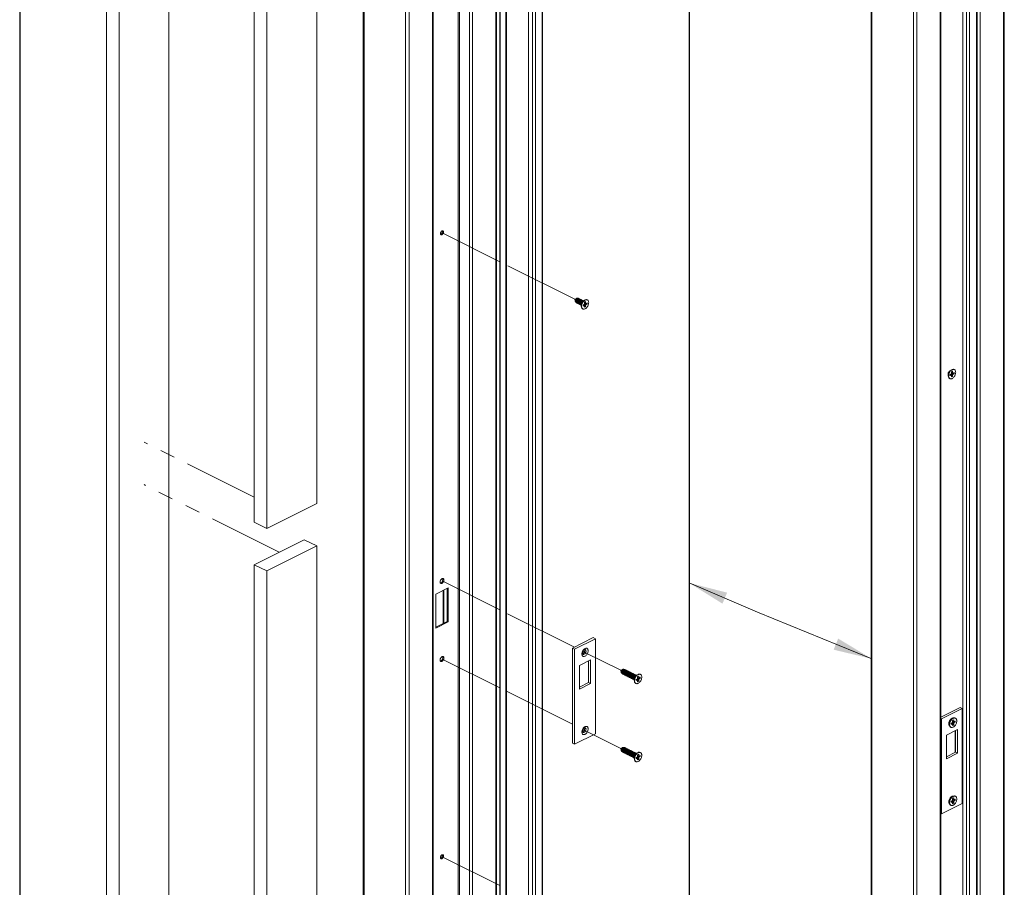
# Paper-space layout 'Sheet2' of a CAD drawing. Units: millimetres. Extents: x 0 to 420, y 0 to 297.
# Drawn here: x 186 to 270, y 149 to 223 of the extents above; entities that cross this region are included whole.
import ezdxf

# ---------------------------------------------------------------- set-up
doc = ezdxf.new("R2010")
doc.units = ezdxf.units.MM
doc.linetypes.add('SLD-Phantom', pattern=[12.7, 6.35, -1.27, 1.27, -1.27, 1.27, -1.27])
doc.linetypes.add('SLD-Solid', pattern=[0])

psp = doc.layouts.new('Sheet2')

# ---------------------------------------------------------------- linework, layer by layer
at = {"color": 242, "linetype": 'SLD-Solid', "lineweight": 25}
for p, q in [((186.03, 286.334), (186.03, 74.741)), ((242.917, 286.334), (242.917, 74.741))]:
    psp.add_line(p, q, dxfattribs=at)
at = {"color": 7, "linetype": 'SLD-Solid', "lineweight": 18}
for p, q in [((198.718, 109.137), (198.718, 280.899)), ((193.415, 279.308), (193.415, 107.546)), ((194.475, 278.777), (194.475, 107.016)), ((226.489, 270.018), (226.489, 96.813)), ((226.55, 96.886), (226.55, 270.091)), ((211.271, 182.102), (211.271, 269.245)), ((215.232, 268.176), (215.232, 94.971)), ((215.293, 268.103), (215.293, 94.898)), ((205.968, 267.654), (205.968, 180.511)), ((207.028, 267.124), (207.028, 179.98)), ((218.829, 266.335), (218.829, 93.13)), ((219.124, 266.335), (219.124, 93.13)), ((223.299, 262.451), (223.299, 96.101)), ((223.406, 262.455), (223.406, 96.106)), ((224.245, 262.161), (224.245, 95.812)), ((224.512, 262.173), (224.512, 95.824)), ((221.101, 260.468), (221.101, 94.119)), ((221.162, 94.192), (221.162, 260.541)), ((229.276, 259.134), (229.276, 92.785)), ((229.608, 92.701), (229.608, 259.05)), ((229.864, 92.731), (229.864, 259.08)), ((230.442, 92.68), (230.442, 259.029)), ((230.466, 92.69), (230.466, 259.039)), ((226.824, 257.905), (226.824, 91.556)), ((226.862, 257.845), (226.862, 91.496)), ((269.648, 258.105), (269.648, 84.9)), ((269.709, 84.974), (269.709, 258.179)), ((227.352, 257.495), (227.352, 91.146)), ((227.39, 91.152), (227.39, 257.501)), ((258.391, 256.264), (258.391, 83.059)), ((258.452, 256.19), (258.452, 82.985)), ((261.988, 254.422), (261.988, 81.217)), ((262.283, 254.422), (262.283, 81.217)), ((266.171, 250.353), (266.171, 84.004)), ((266.503, 83.921), (266.503, 250.27)), ((266.758, 83.95), (266.758, 250.299)), ((267.336, 83.899), (267.336, 250.249)), ((267.36, 83.91), (267.36, 250.259)), ((267.404, 250.249), (267.404, 83.9)), ((267.671, 250.261), (267.671, 83.912)), ((264.26, 248.555), (264.26, 82.206)), ((264.321, 82.28), (264.321, 248.629)), ((233.356, 199.54), (233.202, 199.47)), ((233.202, 199.47), (233.239, 199.305)), ((234.004, 199.372), (233.879, 199.279)), ((234.13, 199.271), (234.041, 199.226)), ((234.041, 199.226), (234.041, 199.089)), ((234.13, 199.134), (234.13, 199.271)), ((234.265, 199.173), (234.153, 199.117)), ((234.277, 199.412), (234.257, 199.422)), ((234.265, 199.063), (234.265, 199.173)), ((233.761, 199.043), (233.761, 198.887)), ((233.873, 198.655), (233.894, 198.644)), ((234.018, 199.049), (233.906, 198.993)), ((233.906, 198.993), (233.906, 198.883)), ((233.906, 198.883), (234.018, 198.939)), ((234.035, 198.939), (233.947, 199.014)), ((233.962, 199.021), (234.035, 198.938)), ((234.037, 198.936), (234.13, 198.831)), ((234.041, 199.138), (234.142, 199.115)), ((234.041, 199.106), (234.265, 199.063)), ((234.041, 198.923), (234.041, 198.786)), ((234.041, 198.786), (234.13, 198.831)), ((234.13, 198.831), (234.13, 198.968)), ((234.153, 199.007), (234.265, 199.063)), ((265.192, 193.446), (265.067, 193.352)), ((265.318, 193.344), (265.228, 193.299)), ((265.228, 193.299), (265.228, 193.162)), ((265.318, 193.207), (265.318, 193.344)), ((265.465, 193.485), (265.444, 193.496)), ((264.949, 193.116), (264.949, 192.96)), ((265.061, 192.728), (265.081, 192.718)), ((265.205, 193.123), (265.093, 193.067)), ((265.093, 193.067), (265.093, 192.957)), ((265.093, 192.957), (265.205, 193.013)), ((265.222, 193.012), (265.135, 193.087)), ((265.149, 193.095), (265.223, 193.011)), ((265.224, 193.01), (265.318, 192.904)), ((265.228, 193.211), (265.33, 193.188)), ((265.228, 193.179), (265.453, 193.136)), ((265.228, 192.996), (265.228, 192.859)), ((265.228, 192.859), (265.318, 192.904)), ((265.318, 192.904), (265.318, 193.041)), ((265.453, 193.246), (265.341, 193.19)), ((265.341, 193.08), (265.453, 193.136)), ((265.453, 193.136), (265.453, 193.246)), ((211.271, 182.102), (207.028, 179.98)), ((205.968, 180.511), (207.028, 179.98)), ((205.968, 176.902), (210.21, 179.024)), ((207.028, 176.372), (211.271, 178.493)), ((210.21, 179.024), (211.271, 178.493)), ((211.271, 102.86), (211.271, 178.493)), ((205.968, 176.902), (207.028, 176.372)), ((205.968, 176.902), (205.968, 101.269)), ((207.028, 176.372), (207.028, 100.739)), ((222.453, 174.92), (221.392, 174.389)), ((222.453, 172.033), (222.453, 174.92)), ((221.392, 174.389), (221.392, 171.503)), ((222.009, 174.698), (222.009, 171.899)), ((222.365, 174.875), (222.365, 172.077)), ((222.365, 172.077), (221.392, 171.591)), ((221.392, 171.503), (222.453, 172.033)), ((222.365, 172.077), (222.453, 172.033)), ((234.778, 170.698), (233.01, 169.815)), ((234.955, 170.61), (233.187, 169.726)), ((234.955, 170.61), (234.778, 170.698)), ((234.955, 162.527), (234.955, 170.61)), ((233.187, 169.726), (233.01, 169.815)), ((233.01, 169.815), (233.01, 161.732)), ((233.187, 169.726), (233.187, 161.643)), ((234.542, 168.816), (233.599, 168.345)), ((233.599, 168.345), (233.599, 166.324)), ((234.365, 166.884), (234.365, 168.728)), ((234.542, 166.795), (234.542, 168.816)), ((237.289, 168), (237.117, 167.923)), ((237.117, 167.923), (237.158, 167.74)), ((238.509, 167.531), (238.384, 167.437)), ((238.635, 167.429), (238.545, 167.384)), ((238.545, 167.384), (238.545, 167.247)), ((238.635, 167.292), (238.635, 167.429)), ((238.782, 167.57), (238.762, 167.581)), ((233.599, 166.501), (234.365, 166.884)), ((233.599, 166.324), (234.542, 166.795)), ((234.365, 166.884), (234.542, 166.795)), ((238.266, 167.201), (238.266, 167.045)), ((238.378, 166.813), (238.398, 166.803)), ((238.523, 167.208), (238.411, 167.152)), ((238.411, 167.152), (238.411, 167.042)), ((238.411, 167.042), (238.523, 167.098)), ((238.54, 167.097), (238.452, 167.172)), ((238.466, 167.18), (238.54, 167.096)), ((238.542, 167.095), (238.635, 166.989)), ((238.545, 167.296), (238.647, 167.274)), ((238.545, 167.264), (238.77, 167.221)), ((238.545, 167.081), (238.545, 166.944)), ((238.545, 166.944), (238.635, 166.989)), ((238.635, 166.989), (238.635, 167.126)), ((238.77, 167.332), (238.658, 167.276)), ((238.658, 167.165), (238.77, 167.221)), ((238.77, 167.221), (238.77, 167.332)), ((265.965, 164.772), (264.321, 163.949)), ((266.142, 164.683), (264.374, 163.799)), ((266.142, 164.683), (265.965, 164.772)), ((266.142, 156.6), (266.142, 164.683)), ((264.374, 163.799), (264.321, 163.826)), ((264.374, 163.799), (264.374, 155.717)), ((265.04, 163.475), (265.04, 163.325)), ((265.283, 163.811), (265.163, 163.721)), ((265.297, 163.488), (265.185, 163.432)), ((265.185, 163.432), (265.185, 163.322)), ((265.185, 163.322), (265.297, 163.378)), ((265.314, 163.377), (265.226, 163.452)), ((265.241, 163.46), (265.314, 163.376)), ((265.316, 163.375), (265.41, 163.269)), ((265.41, 163.709), (265.32, 163.664)), ((265.32, 163.664), (265.32, 163.527)), ((265.32, 163.576), (265.421, 163.554)), ((265.32, 163.544), (265.544, 163.501)), ((265.32, 163.361), (265.32, 163.224)), ((265.32, 163.224), (265.41, 163.269)), ((265.41, 163.572), (265.41, 163.709)), ((265.41, 163.269), (265.41, 163.406)), ((265.544, 163.611), (265.432, 163.555)), ((265.432, 163.445), (265.544, 163.501)), ((265.557, 163.85), (265.536, 163.861)), ((265.544, 163.501), (265.544, 163.611)), ((233.187, 161.643), (234.955, 162.527)), ((265.73, 162.889), (264.787, 162.418)), ((264.787, 162.418), (264.787, 160.397)), ((265.152, 163.093), (265.173, 163.083)), ((265.524, 162.786), (265.524, 160.942)), ((265.553, 160.957), (265.553, 162.801)), ((265.73, 160.869), (265.73, 162.889)), ((233.187, 161.643), (233.01, 161.732)), ((237.289, 161.361), (237.117, 161.284)), ((237.117, 161.284), (237.158, 161.1)), ((238.509, 160.891), (238.384, 160.798)), ((238.635, 160.79), (238.545, 160.745)), ((238.545, 160.745), (238.545, 160.608)), ((238.635, 160.653), (238.635, 160.79)), ((238.77, 160.692), (238.658, 160.636)), ((238.782, 160.931), (238.762, 160.941)), ((238.77, 160.582), (238.77, 160.692)), ((264.787, 160.574), (265.553, 160.957)), ((264.787, 160.397), (265.73, 160.869)), ((265.553, 160.957), (265.73, 160.869)), ((238.266, 160.562), (238.266, 160.406)), ((238.378, 160.174), (238.398, 160.163)), ((238.523, 160.568), (238.411, 160.512)), ((238.411, 160.512), (238.411, 160.402)), ((238.411, 160.402), (238.523, 160.458)), ((238.54, 160.457), (238.452, 160.533)), ((238.466, 160.54), (238.54, 160.457)), ((238.542, 160.455), (238.635, 160.349)), ((238.545, 160.657), (238.647, 160.634)), ((238.545, 160.624), (238.77, 160.582)), ((238.545, 160.442), (238.545, 160.305)), ((238.545, 160.305), (238.635, 160.349)), ((238.635, 160.349), (238.635, 160.487)), ((238.658, 160.526), (238.77, 160.582)), ((264.374, 155.717), (266.142, 156.6)), ((265.04, 156.836), (265.04, 156.686)), ((265.283, 157.171), (265.163, 157.081)), ((265.297, 156.848), (265.185, 156.792)), ((265.185, 156.792), (265.185, 156.682)), ((265.185, 156.682), (265.297, 156.738)), ((265.314, 156.737), (265.226, 156.813)), ((265.241, 156.82), (265.314, 156.737)), ((265.316, 156.735), (265.41, 156.629)), ((265.41, 157.07), (265.32, 157.025)), ((265.32, 157.025), (265.32, 156.888)), ((265.32, 156.937), (265.421, 156.914)), ((265.32, 156.904), (265.544, 156.862)), ((265.32, 156.722), (265.32, 156.584)), ((265.32, 156.584), (265.41, 156.629)), ((265.41, 156.933), (265.41, 157.07)), ((265.41, 156.629), (265.41, 156.766)), ((265.544, 156.972), (265.432, 156.916)), ((265.432, 156.806), (265.544, 156.862)), ((265.557, 157.211), (265.536, 157.221)), ((265.544, 156.862), (265.544, 156.972)), ((264.374, 155.717), (264.321, 155.743)), ((265.152, 156.453), (265.173, 156.443))]:
    psp.add_line(p, q, dxfattribs=at)
at = {"color": 7, "linetype": 'SLD-Phantom', "lineweight": 18}
for p, q in [((226.824, 202.659), (221.923, 205.11)), ((233.202, 199.47), (227.39, 202.376)), ((205.968, 182.632), (196.597, 187.318)), ((208.089, 177.963), (196.597, 183.709)), ((205.968, 176.902), (210.21, 179.024)), ((226.824, 173.07), (221.923, 175.521)), ((233.172, 169.896), (227.39, 172.787)), ((234.071, 169.446), (233.887, 169.538)), ((234.071, 169.446), (237.117, 167.923)), ((226.824, 166.43), (221.923, 168.881)), ((233.01, 163.337), (227.39, 166.147)), ((237.117, 161.284), (233.887, 162.899)), ((226.824, 149.615), (221.923, 152.066))]:
    psp.add_line(p, q, dxfattribs=at)
at = {"color": 174, "linetype": 'SLD-Solid', "lineweight": 18}
for p, q in [((233.937, 199.009), (234.018, 198.939)), ((233.996, 199.039), (234.13, 198.968)), ((234.036, 199.069), (234.153, 199.007)), ((234.041, 199.154), (234.13, 199.134)), ((265.125, 193.082), (265.205, 193.013)), ((265.184, 193.112), (265.318, 193.041)), ((265.223, 193.142), (265.341, 193.08)), ((265.228, 193.227), (265.318, 193.207)), ((222.07, 174.728), (222.07, 171.93)), ((238.442, 167.167), (238.523, 167.098)), ((238.501, 167.197), (238.635, 167.126)), ((238.541, 167.228), (238.658, 167.165)), ((238.545, 167.312), (238.635, 167.292)), ((265.216, 163.447), (265.297, 163.378)), ((265.275, 163.477), (265.41, 163.406)), ((265.315, 163.507), (265.432, 163.445)), ((265.32, 163.592), (265.41, 163.572)), ((238.545, 160.673), (238.635, 160.653)), ((238.442, 160.528), (238.523, 160.458)), ((238.501, 160.557), (238.635, 160.487)), ((238.541, 160.588), (238.658, 160.526)), ((265.216, 156.808), (265.297, 156.738)), ((265.275, 156.837), (265.41, 156.766)), ((265.315, 156.868), (265.432, 156.806)), ((265.32, 156.953), (265.41, 156.933))]:
    psp.add_line(p, q, dxfattribs=at)
at = {"color": 174, "linetype": 'SLD-Solid', "lineweight": 0}
for p, q in [((242.917, 175.353), (248.723, 172.877)), ((248.723, 172.877), (258.452, 168.896))]:
    psp.add_line(p, q, dxfattribs=at)
at = {"color": 7, "linetype": 'SLD-Solid', "lineweight": 18, "flags": 128}
for points in [[(222.055, 205.176), (222.052, 205.212), (222.041, 205.242), (222.024, 205.265), (222.002, 205.28), (221.975, 205.285), (221.946, 205.281), (221.915, 205.268), (221.885, 205.246), (221.856, 205.217), (221.832, 205.182), (221.812, 205.144), (221.798, 205.103), (221.791, 205.063), (221.791, 205.025), (221.798, 204.992), (221.812, 204.965), (221.832, 204.946), (221.856, 204.936), (221.885, 204.935), (221.915, 204.944), (221.946, 204.961), (221.975, 204.987), (222.002, 205.019), (222.024, 205.056), (222.041, 205.096), (222.052, 205.137), (222.055, 205.176)], [(233.431, 199.539), (233.426, 199.542), (233.401, 199.549), (233.373, 199.546), (233.344, 199.534), (233.316, 199.513), (233.289, 199.484), (233.267, 199.45), (233.25, 199.413), (233.239, 199.374), (233.235, 199.337)], [(233.425, 199.536), (233.41, 199.541), (233.383, 199.541), (233.354, 199.531), (233.325, 199.512), (233.298, 199.485), (233.275, 199.451), (233.257, 199.414), (233.246, 199.375), (233.242, 199.338)], [(233.56, 199.503), (233.543, 199.527), (233.52, 199.544), (233.492, 199.552), (233.461, 199.549), (233.428, 199.538), (233.395, 199.517), (233.364, 199.488), (233.336, 199.452), (233.313, 199.412), (233.295, 199.369), (233.284, 199.325), (233.281, 199.283)], [(233.281, 199.283), (233.284, 199.245), (233.295, 199.212), (233.313, 199.187), (233.336, 199.17), (233.364, 199.163), (233.39, 199.164)], [(233.519, 199.488), (233.504, 199.494), (233.477, 199.494), (233.448, 199.484), (233.419, 199.465), (233.392, 199.438), (233.369, 199.404), (233.351, 199.367), (233.34, 199.328), (233.336, 199.291)], [(233.654, 199.456), (233.637, 199.48), (233.614, 199.497), (233.586, 199.504), (233.555, 199.502), (233.522, 199.49), (233.489, 199.469), (233.458, 199.441), (233.43, 199.405), (233.407, 199.365), (233.389, 199.322), (233.379, 199.278), (233.375, 199.236)], [(233.375, 199.236), (233.379, 199.198), (233.389, 199.165), (233.407, 199.14), (233.43, 199.123), (233.458, 199.115), (233.484, 199.117)], [(233.613, 199.441), (233.599, 199.446), (233.572, 199.447), (233.543, 199.437), (233.514, 199.418), (233.487, 199.39), (233.463, 199.357), (233.446, 199.32), (233.434, 199.281), (233.431, 199.244)], [(233.748, 199.409), (233.732, 199.433), (233.708, 199.45), (233.68, 199.457), (233.649, 199.455), (233.616, 199.443), (233.584, 199.422), (233.553, 199.393), (233.525, 199.358), (233.501, 199.318), (233.484, 199.275), (233.473, 199.231), (233.469, 199.189)], [(233.469, 199.189), (233.473, 199.151), (233.484, 199.118), (233.501, 199.093), (233.525, 199.076), (233.553, 199.068), (233.579, 199.07)], [(233.708, 199.394), (233.693, 199.399), (233.666, 199.4), (233.637, 199.39), (233.608, 199.371), (233.581, 199.343), (233.558, 199.31), (233.54, 199.273), (233.529, 199.234), (233.525, 199.197)], [(233.843, 199.362), (233.826, 199.386), (233.803, 199.403), (233.775, 199.41), (233.744, 199.408), (233.711, 199.396), (233.678, 199.375), (233.647, 199.346), (233.619, 199.311), (233.596, 199.271), (233.578, 199.228), (233.567, 199.184), (233.563, 199.142)], [(233.802, 199.347), (233.787, 199.352), (233.76, 199.352), (233.731, 199.343), (233.702, 199.323), (233.675, 199.296), (233.652, 199.263), (233.634, 199.226), (233.623, 199.187), (233.619, 199.149)], [(233.934, 199.32), (233.92, 199.339), (233.897, 199.356), (233.869, 199.363), (233.838, 199.361), (233.805, 199.349), (233.772, 199.328), (233.741, 199.299), (233.713, 199.264), (233.69, 199.223), (233.672, 199.18), (233.661, 199.137), (233.658, 199.095)], [(233.896, 199.3), (233.881, 199.305), (233.854, 199.305), (233.825, 199.295), (233.796, 199.276), (233.769, 199.249), (233.746, 199.216), (233.728, 199.178), (233.717, 199.14), (233.713, 199.102)], [(233.873, 198.655), (233.863, 198.66), (233.831, 198.685), (233.804, 198.718), (233.783, 198.759), (233.769, 198.806), (233.762, 198.859), (233.762, 198.916), (233.769, 198.976), (233.783, 199.037), (233.804, 199.098), (233.831, 199.158), (233.863, 199.215), (233.9, 199.268), (233.941, 199.316), (233.984, 199.357), (234.03, 199.39), (234.077, 199.416), (234.123, 199.432), (234.167, 199.44), (234.21, 199.438), (234.249, 199.426), (234.257, 199.422)], [(234.389, 199.18), (234.385, 199.121), (234.375, 199.061), (234.357, 198.999), (234.334, 198.939), (234.304, 198.88), (234.269, 198.825), (234.23, 198.774), (234.188, 198.73), (234.143, 198.692), (234.097, 198.663), (234.051, 198.642), (234.005, 198.63), (233.961, 198.627), (233.921, 198.634), (233.884, 198.65), (233.851, 198.675), (233.825, 198.708), (233.804, 198.749), (233.79, 198.796), (233.783, 198.849), (233.783, 198.905), (233.79, 198.965), (233.804, 199.026), (233.825, 199.088), (233.851, 199.148), (233.884, 199.205), (233.921, 199.258), (233.961, 199.305), (234.005, 199.346), (234.051, 199.38), (234.097, 199.405), (234.143, 199.422), (234.188, 199.429), (234.23, 199.427), (234.269, 199.416), (234.304, 199.395), (234.334, 199.366), (234.357, 199.329), (234.375, 199.285), (234.385, 199.235), (234.389, 199.18)], [(233.563, 199.142), (233.567, 199.104), (233.578, 199.071), (233.596, 199.046), (233.619, 199.029), (233.647, 199.021), (233.673, 199.022)], [(233.658, 199.095), (233.661, 199.057), (233.672, 199.024), (233.69, 198.998), (233.713, 198.982), (233.741, 198.974), (233.761, 198.974)], [(233.752, 199.048), (233.756, 199.009), (233.761, 198.989)], [(234.018, 198.939), (234.022, 198.941), (234.026, 198.942), (234.03, 198.941), (234.034, 198.939), (234.037, 198.936), (234.039, 198.933), (234.04, 198.928), (234.041, 198.923)], [(234.153, 199.117), (234.149, 199.116), (234.145, 199.115), (234.141, 199.116), (234.137, 199.117), (234.134, 199.12), (234.132, 199.124), (234.131, 199.129), (234.13, 199.134)], [(265.061, 192.728), (265.051, 192.733), (265.018, 192.758), (264.992, 192.791), (264.971, 192.832), (264.957, 192.879), (264.95, 192.932), (264.95, 192.989), (264.957, 193.049), (264.971, 193.11), (264.992, 193.171), (265.018, 193.231), (265.051, 193.288), (265.087, 193.341), (265.128, 193.389), (265.172, 193.43), (265.218, 193.464), (265.264, 193.489), (265.31, 193.506), (265.355, 193.513), (265.397, 193.511), (265.436, 193.499), (265.444, 193.496)], [(265.577, 193.253), (265.573, 193.195), (265.562, 193.134), (265.545, 193.073), (265.521, 193.012), (265.492, 192.953), (265.457, 192.898), (265.418, 192.847), (265.376, 192.803), (265.331, 192.766), (265.285, 192.736), (265.238, 192.715), (265.193, 192.703), (265.149, 192.7), (265.108, 192.707), (265.071, 192.723), (265.039, 192.748), (265.012, 192.781), (264.992, 192.822), (264.978, 192.869), (264.97, 192.922), (264.97, 192.979), (264.978, 193.038), (264.992, 193.1), (265.012, 193.161), (265.039, 193.221), (265.071, 193.278), (265.108, 193.331), (265.149, 193.379), (265.193, 193.42), (265.238, 193.453), (265.285, 193.479), (265.331, 193.495), (265.376, 193.503), (265.418, 193.501), (265.457, 193.489), (265.492, 193.469), (265.521, 193.439), (265.545, 193.402), (265.562, 193.358), (265.573, 193.308), (265.577, 193.253)], [(264.94, 193.121), (264.943, 193.083), (264.949, 193.062)], [(265.205, 193.013), (265.21, 193.014), (265.214, 193.015), (265.218, 193.014), (265.221, 193.012), (265.224, 193.01), (265.226, 193.006), (265.228, 193.001), (265.228, 192.996)], [(265.341, 193.19), (265.336, 193.189), (265.332, 193.188), (265.328, 193.189), (265.325, 193.191), (265.322, 193.193), (265.32, 193.197), (265.318, 193.202), (265.318, 193.207)], [(222.085, 175.602), (222.081, 175.641), (222.071, 175.675), (222.054, 175.703), (222.031, 175.722), (222.004, 175.733), (221.973, 175.734), (221.94, 175.726), (221.906, 175.709), (221.873, 175.684), (221.842, 175.652), (221.814, 175.614), (221.792, 175.572), (221.775, 175.527), (221.764, 175.483), (221.761, 175.44), (221.764, 175.4), (221.775, 175.366), (221.792, 175.338), (221.814, 175.319), (221.842, 175.308), (221.873, 175.307), (221.906, 175.315), (221.94, 175.332), (221.973, 175.357), (222.004, 175.389), (222.031, 175.427), (222.054, 175.469), (222.071, 175.514), (222.081, 175.559), (222.085, 175.602)], [(222.085, 168.962), (222.081, 169.002), (222.071, 169.036), (222.054, 169.063), (222.031, 169.083), (222.004, 169.093), (221.973, 169.095), (221.94, 169.087), (221.906, 169.07), (221.873, 169.045), (221.842, 169.012), (221.814, 168.974), (221.792, 168.932), (221.775, 168.888), (221.764, 168.843), (221.761, 168.8), (221.764, 168.76), (221.775, 168.726), (221.792, 168.699), (221.814, 168.679), (221.842, 168.669), (221.873, 168.667), (221.906, 168.675), (221.94, 168.692), (221.973, 168.717), (222.004, 168.75), (222.031, 168.788), (222.054, 168.83), (222.071, 168.874), (222.081, 168.919), (222.085, 168.962)], [(234.336, 169.579), (234.332, 169.631), (234.322, 169.677), (234.304, 169.718), (234.28, 169.751), (234.25, 169.775), (234.216, 169.791), (234.177, 169.797), (234.136, 169.794), (234.093, 169.781), (234.049, 169.759), (234.006, 169.729), (233.964, 169.691), (233.926, 169.646), (233.891, 169.596), (233.862, 169.541), (233.838, 169.484), (233.82, 169.426), (233.809, 169.369), (233.806, 169.314), (233.809, 169.262), (233.82, 169.216), (233.838, 169.175), (233.862, 169.142), (233.891, 169.118), (233.926, 169.102), (233.964, 169.096), (234.006, 169.099), (234.049, 169.112), (234.093, 169.134), (234.136, 169.164), (234.177, 169.202), (234.216, 169.247), (234.25, 169.297), (234.28, 169.352), (234.304, 169.408), (234.322, 169.466), (234.332, 169.524), (234.336, 169.579)], [(234.159, 169.555), (234.156, 169.594), (234.145, 169.627), (234.128, 169.653), (234.105, 169.671), (234.078, 169.68), (234.047, 169.68), (234.014, 169.67), (233.981, 169.652), (233.949, 169.625), (233.92, 169.591), (233.895, 169.552), (233.875, 169.51), (233.861, 169.466), (233.854, 169.423), (233.854, 169.382), (233.861, 169.346), (233.875, 169.316), (233.895, 169.294), (233.92, 169.28), (233.949, 169.276), (233.981, 169.281), (234.014, 169.296), (234.047, 169.318), (234.078, 169.349), (234.105, 169.385), (234.128, 169.426), (234.145, 169.469), (234.156, 169.513), (234.159, 169.555)], [(234.047, 169.611), (234.044, 169.65), (234.035, 169.678)], [(237.386, 167.987), (237.38, 167.993), (237.357, 168.007), (237.329, 168.01), (237.299, 168.005), (237.268, 167.989), (237.238, 167.965), (237.21, 167.933), (237.187, 167.897), (237.169, 167.856), (237.158, 167.815), (237.155, 167.776)], [(237.155, 167.776), (237.158, 167.74), (237.169, 167.71), (237.187, 167.687), (237.21, 167.674), (237.228, 167.67)], [(237.364, 167.977), (237.349, 167.982), (237.322, 167.982), (237.293, 167.972), (237.264, 167.953), (237.237, 167.926), (237.214, 167.893), (237.196, 167.855), (237.185, 167.817), (237.181, 167.779)], [(237.499, 167.944), (237.482, 167.968), (237.459, 167.985), (237.431, 167.993), (237.4, 167.991), (237.367, 167.979), (237.334, 167.958), (237.303, 167.929), (237.275, 167.893), (237.252, 167.853), (237.234, 167.81), (237.224, 167.767), (237.22, 167.725)], [(237.22, 167.725), (237.224, 167.686), (237.234, 167.654), (237.252, 167.628), (237.275, 167.611), (237.303, 167.604), (237.329, 167.605)], [(237.458, 167.93), (237.444, 167.935), (237.417, 167.935), (237.388, 167.925), (237.359, 167.906), (237.332, 167.879), (237.308, 167.845), (237.291, 167.808), (237.279, 167.769), (237.276, 167.732)], [(237.593, 167.897), (237.577, 167.921), (237.553, 167.938), (237.525, 167.946), (237.494, 167.943), (237.461, 167.932), (237.429, 167.911), (237.397, 167.882), (237.37, 167.846), (237.346, 167.806), (237.329, 167.763), (237.318, 167.719), (237.314, 167.677)], [(237.314, 167.677), (237.318, 167.639), (237.329, 167.606), (237.346, 167.581), (237.37, 167.564), (237.397, 167.557), (237.424, 167.558)], [(237.553, 167.883), (237.538, 167.888), (237.511, 167.888), (237.482, 167.878), (237.453, 167.859), (237.426, 167.832), (237.403, 167.798), (237.385, 167.761), (237.374, 167.722), (237.37, 167.685)], [(237.688, 167.85), (237.671, 167.874), (237.648, 167.891), (237.62, 167.899), (237.588, 167.896), (237.556, 167.884), (237.523, 167.863), (237.492, 167.835), (237.464, 167.799), (237.441, 167.759), (237.423, 167.716), (237.412, 167.672), (237.408, 167.63)], [(237.408, 167.63), (237.412, 167.592), (237.423, 167.559), (237.441, 167.534), (237.464, 167.517), (237.492, 167.509), (237.518, 167.511)], [(237.647, 167.835), (237.632, 167.841), (237.605, 167.841), (237.576, 167.831), (237.547, 167.812), (237.52, 167.785), (237.497, 167.751), (237.479, 167.714), (237.468, 167.675), (237.464, 167.638)], [(237.782, 167.803), (237.765, 167.827), (237.742, 167.844), (237.714, 167.851), (237.683, 167.849), (237.65, 167.837), (237.617, 167.816), (237.586, 167.787), (237.558, 167.752), (237.535, 167.712), (237.517, 167.669), (237.506, 167.625), (237.503, 167.583)], [(237.503, 167.583), (237.506, 167.545), (237.517, 167.512), (237.535, 167.487), (237.558, 167.47), (237.586, 167.462), (237.612, 167.464)], [(237.741, 167.788), (237.726, 167.793), (237.699, 167.794), (237.67, 167.784), (237.641, 167.765), (237.614, 167.737), (237.591, 167.704), (237.573, 167.667), (237.562, 167.628), (237.558, 167.591)], [(237.876, 167.756), (237.859, 167.78), (237.836, 167.797), (237.808, 167.804), (237.777, 167.802), (237.744, 167.79), (237.711, 167.769), (237.68, 167.74), (237.652, 167.705), (237.629, 167.665), (237.612, 167.622), (237.601, 167.578), (237.597, 167.536)], [(237.597, 167.536), (237.601, 167.498), (237.612, 167.465), (237.629, 167.44), (237.652, 167.423), (237.68, 167.415), (237.707, 167.416)], [(237.835, 167.741), (237.821, 167.746), (237.794, 167.746), (237.765, 167.737), (237.736, 167.717), (237.709, 167.69), (237.685, 167.657), (237.668, 167.62), (237.657, 167.581), (237.653, 167.544)], [(237.971, 167.709), (237.954, 167.733), (237.93, 167.75), (237.902, 167.757), (237.871, 167.755), (237.839, 167.743), (237.806, 167.722), (237.775, 167.693), (237.747, 167.658), (237.723, 167.617), (237.706, 167.574), (237.695, 167.531), (237.691, 167.489)], [(237.691, 167.489), (237.695, 167.451), (237.706, 167.418), (237.723, 167.392), (237.747, 167.376), (237.775, 167.368), (237.801, 167.369)], [(237.93, 167.694), (237.915, 167.699), (237.888, 167.699), (237.859, 167.689), (237.83, 167.67), (237.803, 167.643), (237.78, 167.61), (237.762, 167.572), (237.751, 167.534), (237.747, 167.496)], [(238.065, 167.662), (238.048, 167.686), (238.025, 167.702), (237.997, 167.71), (237.966, 167.708), (237.933, 167.696), (237.9, 167.675), (237.869, 167.646), (237.841, 167.611), (237.818, 167.57), (237.8, 167.527), (237.789, 167.484), (237.785, 167.442)], [(237.785, 167.442), (237.789, 167.403), (237.8, 167.371), (237.818, 167.345), (237.841, 167.328), (237.869, 167.321), (237.895, 167.322)], [(238.024, 167.647), (238.009, 167.652), (237.982, 167.652), (237.953, 167.642), (237.924, 167.623), (237.897, 167.596), (237.874, 167.563), (237.856, 167.525), (237.845, 167.487), (237.841, 167.449)], [(238.159, 167.614), (238.142, 167.638), (238.119, 167.655), (238.091, 167.663), (238.06, 167.661), (238.027, 167.649), (237.994, 167.628), (237.963, 167.599), (237.935, 167.563), (237.912, 167.523), (237.894, 167.48), (237.883, 167.437), (237.88, 167.395)], [(237.88, 167.395), (237.883, 167.356), (237.894, 167.324), (237.912, 167.298), (237.935, 167.281), (237.963, 167.274), (237.989, 167.275)], [(238.118, 167.6), (238.103, 167.605), (238.076, 167.605), (238.048, 167.595), (238.019, 167.576), (237.992, 167.549), (237.968, 167.515), (237.951, 167.478), (237.939, 167.439), (237.936, 167.402)], [(238.253, 167.567), (238.237, 167.591), (238.213, 167.608), (238.185, 167.616), (238.154, 167.613), (238.121, 167.602), (238.089, 167.581), (238.057, 167.552), (238.03, 167.516), (238.006, 167.476), (237.989, 167.433), (237.978, 167.389), (237.974, 167.347)], [(238.213, 167.553), (238.198, 167.558), (238.171, 167.558), (238.142, 167.548), (238.113, 167.529), (238.086, 167.502), (238.063, 167.468), (238.045, 167.431), (238.034, 167.392), (238.03, 167.355)], [(238.348, 167.52), (238.331, 167.544), (238.308, 167.561), (238.28, 167.569), (238.248, 167.566), (238.216, 167.554), (238.183, 167.534), (238.152, 167.505), (238.124, 167.469), (238.1, 167.429), (238.083, 167.386), (238.072, 167.342), (238.068, 167.3)], [(238.307, 167.505), (238.292, 167.511), (238.265, 167.511), (238.236, 167.501), (238.207, 167.482), (238.18, 167.455), (238.157, 167.421), (238.139, 167.384), (238.128, 167.345), (238.124, 167.308)], [(238.439, 167.478), (238.425, 167.497), (238.402, 167.514), (238.374, 167.521), (238.343, 167.519), (238.31, 167.507), (238.277, 167.486), (238.246, 167.457), (238.218, 167.422), (238.195, 167.382), (238.177, 167.339), (238.166, 167.295), (238.163, 167.253)], [(238.401, 167.458), (238.386, 167.463), (238.359, 167.464), (238.33, 167.454), (238.301, 167.435), (238.274, 167.407), (238.251, 167.374), (238.233, 167.337), (238.222, 167.298), (238.218, 167.261)], [(238.378, 166.813), (238.368, 166.819), (238.336, 166.843), (238.309, 166.877), (238.288, 166.917), (238.274, 166.965), (238.267, 167.017), (238.267, 167.074), (238.274, 167.134), (238.288, 167.195), (238.309, 167.256), (238.336, 167.316), (238.368, 167.373), (238.405, 167.426), (238.446, 167.474), (238.489, 167.515), (238.535, 167.549), (238.581, 167.574), (238.628, 167.591), (238.672, 167.598), (238.715, 167.596), (238.754, 167.585), (238.762, 167.581)], [(238.894, 167.338), (238.89, 167.28), (238.88, 167.219), (238.862, 167.158), (238.839, 167.097), (238.809, 167.038), (238.774, 166.983), (238.735, 166.933), (238.693, 166.888), (238.648, 166.851), (238.602, 166.821), (238.556, 166.8), (238.51, 166.788), (238.466, 166.785), (238.425, 166.792), (238.389, 166.808), (238.356, 166.833), (238.33, 166.866), (238.309, 166.907), (238.295, 166.954), (238.288, 167.007), (238.288, 167.064), (238.295, 167.124), (238.309, 167.185), (238.33, 167.246), (238.356, 167.306), (238.389, 167.363), (238.425, 167.416), (238.466, 167.464), (238.51, 167.505), (238.556, 167.538), (238.602, 167.564), (238.648, 167.58), (238.693, 167.588), (238.735, 167.586), (238.774, 167.574), (238.809, 167.554), (238.839, 167.525), (238.862, 167.488), (238.88, 167.443), (238.89, 167.393), (238.894, 167.338)], [(237.974, 167.347), (237.978, 167.309), (237.989, 167.277), (238.006, 167.251), (238.03, 167.234), (238.057, 167.227), (238.084, 167.228)], [(238.068, 167.3), (238.072, 167.262), (238.083, 167.229), (238.1, 167.204), (238.124, 167.187), (238.152, 167.179), (238.178, 167.181)], [(238.163, 167.253), (238.166, 167.215), (238.177, 167.182), (238.195, 167.157), (238.218, 167.14), (238.246, 167.132), (238.266, 167.133)], [(238.257, 167.206), (238.261, 167.168), (238.266, 167.147)], [(238.523, 167.098), (238.527, 167.099), (238.531, 167.1), (238.535, 167.099), (238.539, 167.098), (238.542, 167.095), (238.544, 167.091), (238.545, 167.086), (238.545, 167.081)], [(238.658, 167.276), (238.654, 167.274), (238.649, 167.273), (238.646, 167.274), (238.642, 167.276), (238.639, 167.278), (238.637, 167.282), (238.636, 167.287), (238.635, 167.292)], [(265.39, 163.867), (265.365, 163.87), (265.323, 163.867), (265.28, 163.854), (265.236, 163.832), (265.193, 163.802), (265.152, 163.764), (265.113, 163.719), (265.079, 163.669), (265.049, 163.615), (265.025, 163.558), (265.008, 163.5), (264.997, 163.442), (264.993, 163.387), (264.997, 163.335), (265.008, 163.289), (265.025, 163.249), (265.049, 163.216), (265.059, 163.206)], [(265.152, 163.093), (265.142, 163.098), (265.11, 163.123), (265.083, 163.157), (265.062, 163.197), (265.048, 163.244), (265.041, 163.297), (265.041, 163.354), (265.048, 163.414), (265.062, 163.475), (265.083, 163.536), (265.11, 163.596), (265.142, 163.653), (265.179, 163.706), (265.22, 163.754), (265.264, 163.795), (265.309, 163.829), (265.356, 163.854), (265.402, 163.871), (265.447, 163.878), (265.489, 163.876), (265.528, 163.864), (265.536, 163.861)], [(265.668, 163.618), (265.664, 163.56), (265.654, 163.499), (265.637, 163.438), (265.613, 163.377), (265.583, 163.318), (265.549, 163.263), (265.51, 163.213), (265.467, 163.168), (265.422, 163.131), (265.376, 163.101), (265.33, 163.08), (265.284, 163.068), (265.24, 163.065), (265.2, 163.072), (265.163, 163.088), (265.13, 163.113), (265.104, 163.146), (265.083, 163.187), (265.069, 163.234), (265.062, 163.287), (265.062, 163.344), (265.069, 163.404), (265.083, 163.465), (265.104, 163.526), (265.13, 163.586), (265.163, 163.643), (265.2, 163.696), (265.24, 163.744), (265.284, 163.785), (265.33, 163.818), (265.376, 163.844), (265.422, 163.86), (265.467, 163.868), (265.51, 163.866), (265.549, 163.854), (265.583, 163.834), (265.613, 163.804), (265.637, 163.767), (265.654, 163.723), (265.664, 163.673), (265.668, 163.618)], [(265.297, 163.378), (265.301, 163.379), (265.306, 163.38), (265.309, 163.379), (265.313, 163.378), (265.316, 163.375), (265.318, 163.371), (265.319, 163.366), (265.32, 163.361)], [(265.432, 163.555), (265.428, 163.554), (265.424, 163.553), (265.42, 163.554), (265.416, 163.556), (265.413, 163.558), (265.411, 163.562), (265.41, 163.567), (265.41, 163.572)], [(234.336, 162.939), (234.332, 162.991), (234.322, 163.038), (234.304, 163.078), (234.28, 163.111), (234.25, 163.136), (234.216, 163.151), (234.177, 163.158), (234.136, 163.154), (234.093, 163.142), (234.049, 163.12), (234.006, 163.089), (233.964, 163.051), (233.926, 163.006), (233.891, 162.956), (233.862, 162.902), (233.838, 162.845), (233.82, 162.787), (233.809, 162.73), (233.806, 162.674), (233.809, 162.623), (233.82, 162.576), (233.838, 162.536), (233.862, 162.503), (233.891, 162.478), (233.926, 162.463), (233.964, 162.456), (234.006, 162.46), (234.049, 162.472), (234.093, 162.494), (234.136, 162.525), (234.177, 162.563), (234.216, 162.608), (234.25, 162.658), (234.28, 162.712), (234.304, 162.769), (234.322, 162.827), (234.332, 162.884), (234.336, 162.939)], [(234.159, 162.916), (234.156, 162.954), (234.145, 162.988), (234.128, 163.014), (234.105, 163.032), (234.078, 163.041), (234.047, 163.041), (234.014, 163.031), (233.981, 163.012), (233.949, 162.985), (233.92, 162.952), (233.895, 162.913), (233.875, 162.87), (233.861, 162.827), (233.854, 162.783), (233.854, 162.743), (233.861, 162.707), (233.875, 162.677), (233.895, 162.655), (233.92, 162.641), (233.949, 162.637), (233.981, 162.642), (234.014, 162.656), (234.047, 162.679), (234.078, 162.709), (234.105, 162.746), (234.128, 162.787), (234.145, 162.83), (234.156, 162.874), (234.159, 162.916)], [(234.047, 162.972), (234.044, 163.01), (234.035, 163.038)], [(237.386, 161.347), (237.38, 161.353), (237.357, 161.367), (237.329, 161.371), (237.299, 161.365), (237.268, 161.349), (237.238, 161.325), (237.21, 161.294), (237.187, 161.257), (237.169, 161.217), (237.158, 161.176), (237.155, 161.136)], [(237.155, 161.136), (237.158, 161.1), (237.169, 161.07), (237.187, 161.048), (237.21, 161.034), (237.228, 161.03)], [(237.364, 161.337), (237.349, 161.342), (237.322, 161.343), (237.293, 161.333), (237.264, 161.314), (237.237, 161.286), (237.214, 161.253), (237.196, 161.216), (237.185, 161.177), (237.181, 161.14)], [(237.499, 161.305), (237.482, 161.329), (237.459, 161.346), (237.431, 161.353), (237.4, 161.351), (237.367, 161.339), (237.334, 161.318), (237.303, 161.289), (237.275, 161.254), (237.252, 161.214), (237.234, 161.171), (237.224, 161.127), (237.22, 161.085)], [(237.22, 161.085), (237.224, 161.047), (237.234, 161.014), (237.252, 160.989), (237.275, 160.972), (237.303, 160.964), (237.329, 160.965)], [(237.458, 161.29), (237.444, 161.295), (237.417, 161.295), (237.388, 161.286), (237.359, 161.266), (237.332, 161.239), (237.308, 161.206), (237.291, 161.169), (237.279, 161.13), (237.276, 161.093)], [(237.593, 161.258), (237.577, 161.282), (237.553, 161.299), (237.525, 161.306), (237.494, 161.304), (237.461, 161.292), (237.429, 161.271), (237.397, 161.242), (237.37, 161.207), (237.346, 161.167), (237.329, 161.124), (237.318, 161.08), (237.314, 161.038)], [(237.314, 161.038), (237.318, 161), (237.329, 160.967), (237.346, 160.942), (237.37, 160.925), (237.397, 160.917), (237.424, 160.918)], [(237.553, 161.243), (237.538, 161.248), (237.511, 161.248), (237.482, 161.239), (237.453, 161.219), (237.426, 161.192), (237.403, 161.159), (237.385, 161.121), (237.374, 161.083), (237.37, 161.045)], [(237.688, 161.211), (237.671, 161.235), (237.648, 161.251), (237.62, 161.259), (237.588, 161.257), (237.556, 161.245), (237.523, 161.224), (237.492, 161.195), (237.464, 161.16), (237.441, 161.119), (237.423, 161.076), (237.412, 161.033), (237.408, 160.991)], [(237.408, 160.991), (237.412, 160.953), (237.423, 160.92), (237.441, 160.894), (237.464, 160.877), (237.492, 160.87), (237.518, 160.871)], [(237.647, 161.196), (237.632, 161.201), (237.605, 161.201), (237.576, 161.191), (237.547, 161.172), (237.52, 161.145), (237.497, 161.112), (237.479, 161.074), (237.468, 161.036), (237.464, 160.998)], [(237.782, 161.163), (237.765, 161.187), (237.742, 161.204), (237.714, 161.212), (237.683, 161.21), (237.65, 161.198), (237.617, 161.177), (237.586, 161.148), (237.558, 161.112), (237.535, 161.072), (237.517, 161.029), (237.506, 160.986), (237.503, 160.944)], [(237.503, 160.944), (237.506, 160.905), (237.517, 160.873), (237.535, 160.847), (237.558, 160.83), (237.586, 160.823), (237.612, 160.824)], [(237.741, 161.149), (237.726, 161.154), (237.699, 161.154), (237.67, 161.144), (237.641, 161.125), (237.614, 161.098), (237.591, 161.064), (237.573, 161.027), (237.562, 160.989), (237.558, 160.951)], [(237.876, 161.116), (237.859, 161.14), (237.836, 161.157), (237.808, 161.165), (237.777, 161.162), (237.744, 161.151), (237.711, 161.13), (237.68, 161.101), (237.652, 161.065), (237.629, 161.025), (237.612, 160.982), (237.601, 160.939), (237.597, 160.897)], [(237.597, 160.897), (237.601, 160.858), (237.612, 160.826), (237.629, 160.8), (237.652, 160.783), (237.68, 160.776), (237.707, 160.777)], [(237.835, 161.102), (237.821, 161.107), (237.794, 161.107), (237.765, 161.097), (237.736, 161.078), (237.709, 161.051), (237.685, 161.017), (237.668, 160.98), (237.657, 160.941), (237.653, 160.904)], [(237.971, 161.069), (237.954, 161.093), (237.93, 161.11), (237.902, 161.118), (237.871, 161.115), (237.839, 161.103), (237.806, 161.083), (237.775, 161.054), (237.747, 161.018), (237.723, 160.978), (237.706, 160.935), (237.695, 160.891), (237.691, 160.849)], [(237.691, 160.849), (237.695, 160.811), (237.706, 160.778), (237.723, 160.753), (237.747, 160.736), (237.775, 160.729), (237.801, 160.73)], [(237.93, 161.054), (237.915, 161.06), (237.888, 161.06), (237.859, 161.05), (237.83, 161.031), (237.803, 161.004), (237.78, 160.97), (237.762, 160.933), (237.751, 160.894), (237.747, 160.857)], [(238.065, 161.022), (238.048, 161.046), (238.025, 161.063), (237.997, 161.07), (237.966, 161.068), (237.933, 161.056), (237.9, 161.035), (237.869, 161.006), (237.841, 160.971), (237.818, 160.931), (237.8, 160.888), (237.789, 160.844), (237.785, 160.802)], [(237.785, 160.802), (237.789, 160.764), (237.8, 160.731), (237.818, 160.706), (237.841, 160.689), (237.869, 160.681), (237.895, 160.683)], [(238.024, 161.007), (238.009, 161.012), (237.982, 161.013), (237.953, 161.003), (237.924, 160.984), (237.897, 160.956), (237.874, 160.923), (237.856, 160.886), (237.845, 160.847), (237.841, 160.81)], [(238.159, 160.975), (238.142, 160.999), (238.119, 161.016), (238.091, 161.023), (238.06, 161.021), (238.027, 161.009), (237.994, 160.988), (237.963, 160.959), (237.935, 160.924), (237.912, 160.884), (237.894, 160.841), (237.883, 160.797), (237.88, 160.755)], [(237.88, 160.755), (237.883, 160.717), (237.894, 160.684), (237.912, 160.659), (237.935, 160.642), (237.963, 160.634), (237.989, 160.635)], [(238.118, 160.96), (238.103, 160.965), (238.076, 160.965), (238.048, 160.956), (238.019, 160.937), (237.992, 160.909), (237.968, 160.876), (237.951, 160.839), (237.939, 160.8), (237.936, 160.763)], [(238.253, 160.928), (238.237, 160.952), (238.213, 160.969), (238.185, 160.976), (238.154, 160.974), (238.121, 160.962), (238.089, 160.941), (238.057, 160.912), (238.03, 160.877), (238.006, 160.837), (237.989, 160.794), (237.978, 160.75), (237.974, 160.708)], [(237.974, 160.708), (237.978, 160.67), (237.989, 160.637), (238.006, 160.612), (238.03, 160.595), (238.057, 160.587), (238.084, 160.588)], [(238.213, 160.913), (238.198, 160.918), (238.171, 160.918), (238.142, 160.909), (238.113, 160.889), (238.086, 160.862), (238.063, 160.829), (238.045, 160.791), (238.034, 160.753), (238.03, 160.715)], [(238.348, 160.881), (238.331, 160.905), (238.308, 160.921), (238.28, 160.929), (238.248, 160.927), (238.216, 160.915), (238.183, 160.894), (238.152, 160.865), (238.124, 160.83), (238.1, 160.789), (238.083, 160.746), (238.072, 160.703), (238.068, 160.661)], [(238.307, 160.866), (238.292, 160.871), (238.265, 160.871), (238.236, 160.861), (238.207, 160.842), (238.18, 160.815), (238.157, 160.782), (238.139, 160.744), (238.128, 160.706), (238.124, 160.668)], [(238.439, 160.839), (238.425, 160.857), (238.402, 160.874), (238.374, 160.882), (238.343, 160.88), (238.31, 160.868), (238.277, 160.847), (238.246, 160.818), (238.218, 160.782), (238.195, 160.742), (238.177, 160.699), (238.166, 160.656), (238.163, 160.614)], [(238.401, 160.819), (238.386, 160.824), (238.359, 160.824), (238.33, 160.814), (238.301, 160.795), (238.274, 160.768), (238.251, 160.735), (238.233, 160.697), (238.222, 160.659), (238.218, 160.621)], [(238.378, 160.174), (238.368, 160.179), (238.336, 160.204), (238.309, 160.237), (238.288, 160.278), (238.274, 160.325), (238.267, 160.378), (238.267, 160.435), (238.274, 160.494), (238.288, 160.556), (238.309, 160.617), (238.336, 160.677), (238.368, 160.734), (238.405, 160.787), (238.446, 160.834), (238.489, 160.876), (238.535, 160.909), (238.581, 160.935), (238.628, 160.951), (238.672, 160.958), (238.715, 160.956), (238.754, 160.945), (238.762, 160.941)], [(238.894, 160.699), (238.89, 160.64), (238.88, 160.58), (238.862, 160.518), (238.839, 160.457), (238.809, 160.399), (238.774, 160.343), (238.735, 160.293), (238.693, 160.249), (238.648, 160.211), (238.602, 160.182), (238.556, 160.16), (238.51, 160.149), (238.466, 160.146), (238.425, 160.153), (238.389, 160.169), (238.356, 160.194), (238.33, 160.227), (238.309, 160.267), (238.295, 160.315), (238.288, 160.367), (238.288, 160.424), (238.295, 160.484), (238.309, 160.545), (238.33, 160.607), (238.356, 160.667), (238.389, 160.724), (238.425, 160.777), (238.466, 160.824), (238.51, 160.865), (238.556, 160.899), (238.602, 160.924), (238.648, 160.941), (238.693, 160.948), (238.735, 160.946), (238.774, 160.935), (238.809, 160.914), (238.839, 160.885), (238.862, 160.848), (238.88, 160.804), (238.89, 160.754), (238.894, 160.699)], [(238.068, 160.661), (238.072, 160.623), (238.083, 160.59), (238.1, 160.564), (238.124, 160.547), (238.152, 160.54), (238.178, 160.541)], [(238.163, 160.614), (238.166, 160.575), (238.177, 160.543), (238.195, 160.517), (238.218, 160.5), (238.246, 160.493), (238.266, 160.493)], [(238.257, 160.567), (238.261, 160.528), (238.266, 160.508)], [(238.523, 160.458), (238.527, 160.46), (238.531, 160.46), (238.535, 160.46), (238.539, 160.458), (238.542, 160.455), (238.544, 160.451), (238.545, 160.447), (238.545, 160.442)], [(238.658, 160.636), (238.654, 160.634), (238.649, 160.634), (238.646, 160.634), (238.642, 160.636), (238.639, 160.639), (238.637, 160.643), (238.636, 160.647), (238.635, 160.653)], [(265.39, 157.228), (265.365, 157.231), (265.323, 157.228), (265.28, 157.215), (265.236, 157.193), (265.193, 157.162), (265.152, 157.124), (265.113, 157.08), (265.079, 157.029), (265.049, 156.975), (265.025, 156.918), (265.008, 156.86), (264.997, 156.803), (264.993, 156.748), (264.997, 156.696), (265.008, 156.649), (265.025, 156.609), (265.049, 156.576), (265.059, 156.566)], [(265.152, 156.453), (265.142, 156.459), (265.11, 156.484), (265.083, 156.517), (265.062, 156.558), (265.048, 156.605), (265.041, 156.658), (265.041, 156.715), (265.048, 156.774), (265.062, 156.836), (265.083, 156.897), (265.11, 156.957), (265.142, 157.014), (265.179, 157.067), (265.22, 157.114), (265.264, 157.156), (265.309, 157.189), (265.356, 157.215), (265.402, 157.231), (265.447, 157.238), (265.489, 157.236), (265.528, 157.225), (265.536, 157.221)], [(265.668, 156.979), (265.664, 156.92), (265.654, 156.86), (265.637, 156.798), (265.613, 156.737), (265.583, 156.679), (265.549, 156.623), (265.51, 156.573), (265.467, 156.529), (265.422, 156.491), (265.376, 156.461), (265.33, 156.44), (265.284, 156.428), (265.24, 156.426), (265.2, 156.433), (265.163, 156.449), (265.13, 156.474), (265.104, 156.507), (265.083, 156.547), (265.069, 156.595), (265.062, 156.647), (265.062, 156.704), (265.069, 156.764), (265.083, 156.825), (265.104, 156.887), (265.13, 156.946), (265.163, 157.004), (265.2, 157.057), (265.24, 157.104), (265.284, 157.145), (265.33, 157.179), (265.376, 157.204), (265.422, 157.221), (265.467, 157.228), (265.51, 157.226), (265.549, 157.215), (265.583, 157.194), (265.613, 157.165), (265.637, 157.128), (265.654, 157.084), (265.664, 157.034), (265.668, 156.979)], [(265.297, 156.738), (265.301, 156.74), (265.306, 156.74), (265.309, 156.74), (265.313, 156.738), (265.316, 156.735), (265.318, 156.731), (265.319, 156.727), (265.32, 156.722)], [(265.432, 156.916), (265.428, 156.914), (265.424, 156.914), (265.42, 156.914), (265.416, 156.916), (265.413, 156.919), (265.411, 156.923), (265.41, 156.927), (265.41, 156.933)], [(222.055, 152.132), (222.052, 152.168), (222.041, 152.198), (222.024, 152.221), (222.002, 152.236), (221.975, 152.241), (221.946, 152.237), (221.915, 152.224), (221.885, 152.202), (221.856, 152.173), (221.832, 152.138), (221.812, 152.1), (221.798, 152.059), (221.791, 152.019), (221.791, 151.981), (221.798, 151.948), (221.812, 151.921), (221.832, 151.902), (221.856, 151.892), (221.885, 151.891), (221.915, 151.9), (221.946, 151.917), (221.975, 151.943), (222.002, 151.975), (222.024, 152.012), (222.041, 152.052), (222.052, 152.093), (222.055, 152.132)]]:
    psp.add_lwpolyline(points, dxfattribs=at)
at = {"color": 7, "linetype": 'SLD-Phantom', "lineweight": 18, "flags": 128}
for points in [[(222.055, 205.176), (222.052, 205.212), (222.041, 205.242), (222.024, 205.265), (222.002, 205.28), (221.975, 205.285), (221.946, 205.281), (221.915, 205.268), (221.885, 205.246), (221.856, 205.217), (221.832, 205.182), (221.812, 205.144), (221.798, 205.103), (221.791, 205.063), (221.791, 205.025), (221.798, 204.992), (221.812, 204.965), (221.832, 204.946), (221.856, 204.936), (221.885, 204.935), (221.915, 204.944), (221.946, 204.961), (221.975, 204.987), (222.002, 205.019), (222.024, 205.056), (222.041, 205.096), (222.052, 205.137), (222.055, 205.176)], [(233.761, 198.907), (233.753, 198.942), (233.749, 198.988)], [(222.085, 175.602), (222.081, 175.641), (222.071, 175.675), (222.054, 175.703), (222.031, 175.722), (222.004, 175.733), (221.973, 175.734), (221.94, 175.726), (221.906, 175.709), (221.873, 175.684), (221.842, 175.652), (221.814, 175.614), (221.792, 175.572), (221.775, 175.527), (221.764, 175.483), (221.761, 175.44), (221.764, 175.4), (221.775, 175.366), (221.792, 175.338), (221.814, 175.319), (221.842, 175.308), (221.873, 175.307), (221.906, 175.315), (221.94, 175.332), (221.973, 175.357), (222.004, 175.389), (222.031, 175.427), (222.054, 175.469), (222.071, 175.514), (222.081, 175.559), (222.085, 175.602)], [(222.085, 168.962), (222.081, 169.002), (222.071, 169.036), (222.054, 169.063), (222.031, 169.083), (222.004, 169.093), (221.973, 169.095), (221.94, 169.087), (221.906, 169.07), (221.873, 169.045), (221.842, 169.012), (221.814, 168.974), (221.792, 168.932), (221.775, 168.888), (221.764, 168.843), (221.761, 168.8), (221.764, 168.76), (221.775, 168.726), (221.792, 168.699), (221.814, 168.679), (221.842, 168.669), (221.873, 168.667), (221.906, 168.675), (221.94, 168.692), (221.973, 168.717), (222.004, 168.75), (222.031, 168.788), (222.054, 168.83), (222.071, 168.874), (222.081, 168.919), (222.085, 168.962)], [(234.336, 169.579), (234.332, 169.631), (234.322, 169.677), (234.304, 169.718), (234.28, 169.751), (234.25, 169.775), (234.216, 169.791), (234.177, 169.797), (234.136, 169.794), (234.093, 169.781), (234.049, 169.759), (234.006, 169.729), (233.964, 169.691), (233.926, 169.646), (233.891, 169.596), (233.862, 169.541), (233.838, 169.484), (233.82, 169.426), (233.809, 169.369), (233.806, 169.314), (233.809, 169.262), (233.82, 169.216), (233.838, 169.175), (233.862, 169.142), (233.891, 169.118), (233.926, 169.102), (233.964, 169.096), (234.006, 169.099), (234.049, 169.112), (234.093, 169.134), (234.136, 169.164), (234.177, 169.202), (234.216, 169.247), (234.25, 169.297), (234.28, 169.352), (234.304, 169.408), (234.322, 169.466), (234.332, 169.524), (234.336, 169.579)], [(238.266, 160.435), (238.261, 160.46), (238.257, 160.505)], [(222.055, 152.132), (222.052, 152.168), (222.041, 152.198), (222.024, 152.221), (222.002, 152.236), (221.975, 152.241), (221.946, 152.237), (221.915, 152.224), (221.885, 152.202), (221.856, 152.173), (221.832, 152.138), (221.812, 152.1), (221.798, 152.059), (221.791, 152.019), (221.791, 151.981), (221.798, 151.948), (221.812, 151.921), (221.832, 151.902), (221.856, 151.892), (221.885, 151.891), (221.915, 151.9), (221.946, 151.917), (221.975, 151.943), (222.002, 151.975), (222.024, 152.012), (222.041, 152.052), (222.052, 152.093), (222.055, 152.132)]]:
    psp.add_lwpolyline(points, dxfattribs=at)
at = {"color": 7, "linetype": 'SLD-Solid', "lineweight": 18}
for centre, radius, start, end in [((221.726, 205.208), 0.24, 288.67358, 18.19632), ((233.324, 199.326), 0.0898, 172.77251, 243.39145), ((233.329, 199.327), 0.088, 173.00596, 238.32319), ((233.424, 199.28), 0.088, 173.00596, 238.32319), ((233.518, 199.233), 0.088, 173.00596, 238.32319), ((233.612, 199.186), 0.088, 173.00596, 238.32319), ((234.04, 199.048), 0.288, 114.02266, 180.14089), ((234.069, 199.036), 0.308, 128.0938, 178.7761), ((233.707, 199.139), 0.088, 173.00596, 238.32319), ((233.801, 199.092), 0.088, 173.00596, 238.32319), ((233.994, 199.09), 0.0468, 300.75785, 359.03218), ((234.177, 198.967), 0.0468, 120.75785, 179.03218), ((265.227, 193.122), 0.288, 114.02266, 180.14089), ((265.257, 193.11), 0.308, 128.0938, 178.7761), ((265.181, 193.163), 0.0468, 300.75785, 359.03218), ((265.365, 193.04), 0.0468, 120.75785, 179.03218), ((221.711, 175.626), 0.285, 284.51521, 22.35468), ((221.711, 168.987), 0.285, 284.51521, 22.35468), ((233.754, 169.607), 0.293, 292.11935, 0.81421), ((237.269, 167.769), 0.088, 173.00596, 238.32319), ((237.363, 167.721), 0.088, 173.00596, 238.32319), ((237.457, 167.674), 0.088, 173.00596, 238.32319), ((237.552, 167.627), 0.088, 173.00596, 238.32319), ((237.646, 167.58), 0.088, 173.00596, 238.32319), ((237.74, 167.533), 0.088, 173.00596, 238.32319), ((237.834, 167.486), 0.088, 173.00596, 238.32319), ((237.929, 167.439), 0.088, 173.00596, 238.32319), ((238.023, 167.391), 0.088, 173.00596, 238.32319), ((238.545, 167.207), 0.288, 114.02266, 180.14089), ((238.574, 167.195), 0.308, 128.0938, 178.7761), ((238.117, 167.344), 0.088, 173.00596, 238.32319), ((238.211, 167.297), 0.088, 173.00596, 238.32319), ((238.306, 167.25), 0.088, 173.00596, 238.32319), ((238.499, 167.248), 0.0468, 300.75785, 359.03218), ((238.682, 167.125), 0.0468, 120.75785, 179.03218), ((265.362, 163.468), 0.322, 128.22779, 178.6421), ((265.273, 163.528), 0.0468, 300.75785, 359.03218), ((265.456, 163.405), 0.0468, 120.75785, 179.03218), ((233.754, 162.968), 0.293, 292.11935, 0.81421), ((237.269, 161.129), 0.088, 173.00596, 238.32319), ((237.363, 161.082), 0.088, 173.00596, 238.32319), ((237.457, 161.035), 0.088, 173.00596, 238.32319), ((237.552, 160.988), 0.088, 173.00596, 238.32319), ((237.646, 160.94), 0.088, 173.00596, 238.32319), ((237.74, 160.893), 0.088, 173.00596, 238.32319), ((237.834, 160.846), 0.088, 173.00596, 238.32319), ((237.929, 160.799), 0.088, 173.00596, 238.32319), ((238.023, 160.752), 0.088, 173.00596, 238.32319), ((238.117, 160.705), 0.088, 173.00596, 238.32319), ((238.211, 160.658), 0.088, 173.00596, 238.32319), ((238.545, 160.567), 0.288, 114.02266, 180.14089), ((238.574, 160.555), 0.308, 128.0938, 178.7761), ((238.306, 160.61), 0.088, 173.00596, 238.32319), ((238.499, 160.608), 0.0468, 300.75785, 359.03218), ((238.682, 160.486), 0.0468, 120.75785, 179.03218), ((265.362, 156.828), 0.322, 128.22779, 178.6421), ((265.273, 156.888), 0.0468, 300.75785, 359.03218), ((265.456, 156.766), 0.0468, 120.75785, 179.03218), ((221.726, 152.164), 0.24, 288.67357, 18.19632)]:
    psp.add_arc(centre, radius, start, end, dxfattribs=at)
at = {"color": 7, "linetype": 'SLD-Phantom', "lineweight": 18}
for centre, radius, start, end in [((234.153, 198.991), 0.404, 114.17932, 180.5311), ((238.672, 160.503), 0.415, 116.74728, 179.76952)]:
    psp.add_arc(centre, radius, start, end, dxfattribs=at)
at = {"color": 174, "linetype": 'Continuous', "lineweight": 0}
for points in [[(242.917, 175.353), (245.755, 173.59), (246.153, 174.525)], [(258.452, 168.896), (255.589, 170.617), (255.204, 169.676)]]:
    psp.add_solid(points, dxfattribs=at)

doc.saveas('drawing.dxf')
